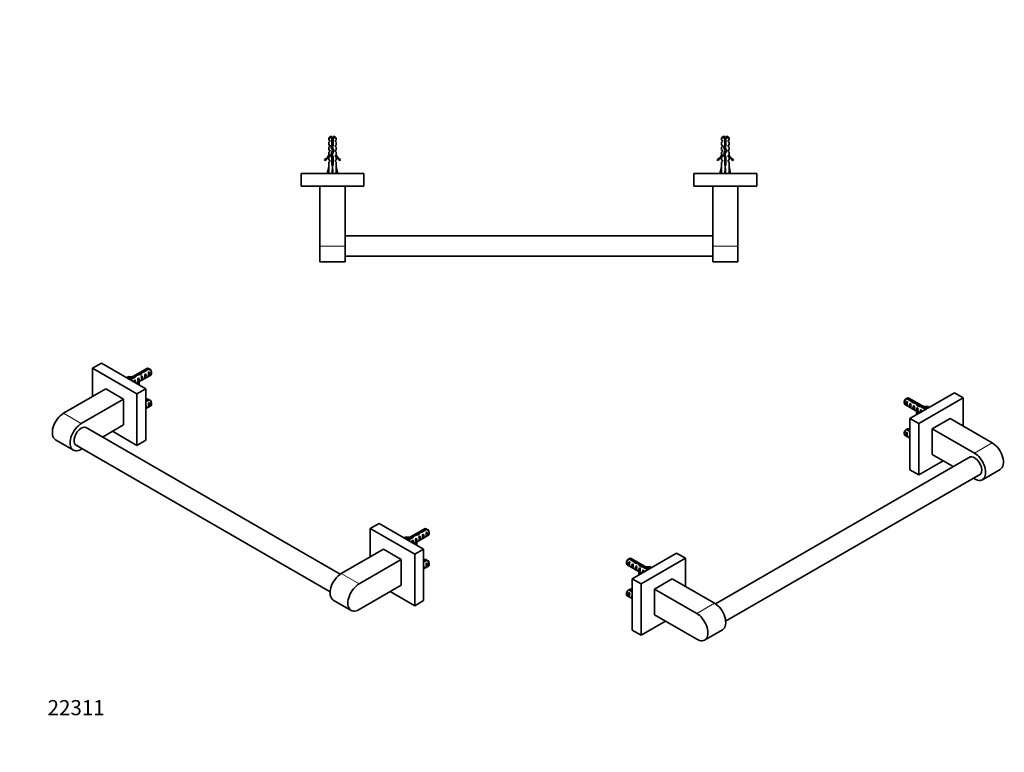
# Model space of a CAD drawing. Units: millimetres. Extents: x 0 to 782, y 0 to 1164.
# Drawn here: x 0 to 782, y 0 to 582 of the extents above; entities that cross this region are included whole.
import ezdxf
from ezdxf import colors
from ezdxf.entities.mleader import LeaderData, LeaderLine
from ezdxf.math import Vec2, Vec3

# ---------------------------------------------------------------- set-up
doc = ezdxf.new("R2010")
doc.units = ezdxf.units.MM
for name, color, linetype in [('DV3_Défaut', 7, 'Continuous'), ('DV6_Défaut', 7, 'Continuous'), ('DV7_Défaut', 7, 'Continuous'), ('Défaut', 7, 'Continuous')]:
    doc.layers.add(name, color=color, linetype=linetype)

# ---------------------------------------------------------------- blocks, each defined once
blk = doc.blocks.new('_DOT')
at = {"color": 0}
blk.add_line((0, 0), (-1, 0), dxfattribs=at)
at = {"color": 0, "const_width": 0.333}
blk.add_lwpolyline([(-0.1665, 0, 1), (0.1665, 0, 1)], format="xyb", close=True, dxfattribs=at)
blk = doc.blocks.new('SE2')
at = {"layer": 'DV3_Défaut', "color": 7, "linetype": 'Continuous', "lineweight": 35}
for p, q in [((246.7, 489.34), (245.5, 488.14)), ((248, 488.14), (245.5, 488.14)), ((245.5, 488.14), (245.5, 486.34)), ((245.5, 486.34), (246.25, 486.34)), ((246.25, 485.34), (245.5, 484.77)), ((246.25, 486.34), (246.25, 485.34)), ((246.7, 489.34), (248, 489.34)), ((248, 488.14), (248, 489.34)), ((248, 482.37), (248, 488.14)), ((250.3, 489.34), (249, 489.34)), ((249, 489.34), (249, 488.14)), ((249, 488.14), (249, 482.23)), ((249, 488.14), (251.5, 488.14)), ((251.5, 488.14), (250.3, 489.34)), ((250.75, 485.34), (250.75, 486.34)), ((251.5, 486.34), (250.75, 486.34)), ((250.75, 485.34), (251.5, 484.77)), ((251.5, 486.34), (251.5, 488.14)), ((558.7, 489.34), (557.5, 488.14)), ((557.5, 488.14), (560, 488.14)), ((557.5, 488.14), (557.5, 486.34)), ((558.25, 486.34), (557.5, 486.34)), ((558.25, 485.34), (557.5, 484.77)), ((558.25, 486.34), (558.25, 485.34)), ((560, 489.34), (558.7, 489.34)), ((560, 488.14), (560, 489.34)), ((560, 482.37), (560, 488.14)), ((561, 489.34), (562.3, 489.34)), ((561, 489.34), (561, 488.14)), ((561, 488.14), (561, 482.23)), ((561, 488.14), (563.5, 488.14)), ((563.5, 488.14), (562.3, 489.34)), ((562.75, 485.34), (562.75, 486.34)), ((562.75, 486.34), (563.5, 486.34)), ((562.75, 485.34), (563.5, 484.77)), ((563.5, 486.34), (563.5, 488.14)), ((245.5, 484.77), (245.5, 482.34)), ((245.5, 482.34), (246.25, 482.34)), ((246.25, 481.34), (245.5, 480.77)), ((245.5, 480.77), (245.5, 478.34)), ((246.25, 478.34), (245.5, 478.34)), ((246.25, 477.34), (245.5, 476.77)), ((246.25, 482.34), (246.25, 481.34)), ((246.25, 478.34), (246.25, 477.34)), ((247.11, 474.56), (248.42, 478.19)), ((247.44, 480.4), (248, 482.37)), ((248.42, 478.19), (247.44, 480.4)), ((248.85, 481.7), (247.81, 481.7)), ((249.5, 478.23), (248.19, 474.6)), ((249, 482.23), (248.5, 480.48)), ((248.5, 480.48), (249.5, 478.23)), ((250.75, 481.34), (250.75, 482.34)), ((251.5, 482.34), (250.75, 482.34)), ((250.75, 481.34), (251.5, 480.77)), ((250.75, 477.34), (250.75, 478.34)), ((251.5, 478.34), (250.75, 478.34)), ((250.75, 477.34), (251.5, 476.77)), ((251.5, 482.34), (251.5, 484.77)), ((251.5, 478.34), (251.5, 480.77)), ((557.5, 484.77), (557.5, 482.34)), ((558.25, 482.34), (557.5, 482.34)), ((558.25, 481.34), (557.5, 480.77)), ((557.5, 480.77), (557.5, 478.34)), ((558.25, 478.34), (557.5, 478.34)), ((558.25, 477.34), (557.5, 476.77)), ((558.25, 482.34), (558.25, 481.34)), ((558.25, 478.34), (558.25, 477.34)), ((559.11, 474.56), (560.42, 478.19)), ((559.44, 480.4), (560, 482.37)), ((560.42, 478.19), (559.44, 480.4)), ((560.85, 481.7), (559.81, 481.7)), ((561.5, 478.23), (560.19, 474.6)), ((561, 482.23), (560.5, 480.48)), ((560.5, 480.48), (561.5, 478.23)), ((562.75, 481.34), (562.75, 482.34)), ((562.75, 482.34), (563.5, 482.34)), ((562.75, 481.34), (563.5, 480.77)), ((562.75, 477.34), (562.75, 478.34)), ((562.75, 478.34), (563.5, 478.34)), ((562.75, 477.34), (563.5, 476.77)), ((563.5, 482.34), (563.5, 484.77)), ((563.5, 478.34), (563.5, 480.77)), ((242.43, 470.28), (242.08, 470.88)), ((245.5, 476.77), (245.5, 474.34)), ((245.5, 474.34), (245.6, 474.56)), ((246.25, 473.48), (245.5, 472.75)), ((245.5, 472.75), (245.5, 470.34)), ((245.5, 470.34), (246.25, 470.34)), ((246.25, 469.48), (245.5, 468.75)), ((245.6, 474.34), (245.6, 474.56)), ((245.6, 474.34), (246.25, 474.34)), ((246.25, 474.34), (246.25, 473.48)), ((246.25, 470.34), (246.25, 469.48)), ((248, 472.57), (247.11, 474.56)), ((248, 466.33), (248, 472.57)), ((248.19, 474.6), (249, 472.78)), ((249, 472.78), (249, 466.33)), ((250.75, 473.48), (250.75, 474.34)), ((250.75, 474.34), (251.4, 474.34)), ((250.75, 473.48), (251.5, 472.75)), ((250.75, 469.48), (250.75, 470.34)), ((251.5, 470.34), (250.75, 470.34)), ((250.75, 469.48), (251.5, 468.75)), ((251.4, 474.56), (251.5, 474.34)), ((251.4, 474.56), (251.4, 474.34)), ((251.5, 474.34), (251.5, 476.77)), ((251.5, 470.34), (251.5, 472.75)), ((254.92, 470.88), (254.57, 470.28)), ((554.43, 470.28), (554.08, 470.88)), ((557.5, 476.77), (557.5, 474.34)), ((557.5, 474.34), (557.6, 474.56)), ((558.25, 473.48), (557.5, 472.75)), ((557.5, 472.75), (557.5, 470.34)), ((558.25, 470.34), (557.5, 470.34)), ((558.25, 469.48), (557.5, 468.75)), ((557.6, 474.34), (557.6, 474.56)), ((557.6, 474.34), (558.25, 474.34)), ((558.25, 474.34), (558.25, 473.48)), ((558.25, 470.34), (558.25, 469.48)), ((560, 472.57), (559.11, 474.56)), ((560, 466.33), (560, 472.57)), ((560.19, 474.6), (561, 472.78)), ((561, 472.78), (561, 466.33)), ((562.75, 473.48), (562.75, 474.34)), ((562.75, 474.34), (563.4, 474.34)), ((562.75, 473.48), (563.5, 472.75)), ((562.75, 469.48), (562.75, 470.34)), ((562.75, 470.34), (563.5, 470.34)), ((562.75, 469.48), (563.5, 468.75)), ((563.4, 474.56), (563.5, 474.34)), ((563.4, 474.56), (563.4, 474.34)), ((563.5, 474.34), (563.5, 476.77)), ((563.5, 470.34), (563.5, 472.75)), ((566.92, 470.88), (566.57, 470.28)), ((244.25, 459.84), (245.5, 465.32)), ((245.5, 468.75), (245.5, 465.32)), ((249, 466.33), (248, 466.33)), ((248.5, 459.84), (248.5, 465.32)), ((251.5, 465.32), (251.5, 468.75)), ((252.75, 459.84), (251.5, 465.32)), ((556.25, 459.84), (557.5, 465.32)), ((557.5, 468.75), (557.5, 465.32)), ((561, 466.33), (560, 466.33)), ((560.5, 459.84), (560.5, 465.32)), ((563.5, 465.32), (563.5, 468.75)), ((564.75, 459.84), (563.5, 465.32)), ((273.5, 459.84), (223.5, 459.84)), ((223.5, 449.84), (223.5, 459.84)), ((273.5, 449.84), (273.5, 459.84)), ((585.5, 459.84), (535.5, 459.84)), ((535.5, 449.84), (535.5, 459.84)), ((585.5, 449.84), (585.5, 459.84)), ((273.5, 449.84), (223.5, 449.84)), ((238.5, 402.24), (238.5, 449.74)), ((238.5, 449.74), (258.5, 449.74)), ((244.5, 449.84), (244.5, 449.74)), ((252.5, 449.74), (252.5, 449.84)), ((258.5, 402.24), (258.5, 449.74)), ((585.5, 449.84), (535.5, 449.84)), ((550.5, 449.74), (550.5, 402.24)), ((570.5, 449.74), (550.5, 449.74)), ((556.5, 449.84), (556.5, 449.74)), ((564.5, 449.74), (564.5, 449.84)), ((570.5, 449.74), (570.5, 402.24)), ((550.5, 410.24), (258.5, 410.24)), ((238.5, 402.24), (238.5, 389.74)), ((258.5, 402.24), (258.5, 389.74)), ((550.5, 402.24), (550.5, 389.74)), ((570.5, 402.24), (570.5, 389.74)), ((258.5, 394.24), (550.5, 394.24)), ((238.5, 389.74), (258.5, 389.74)), ((550.5, 389.74), (570.5, 389.74))]:
    blk.add_line(p, q, dxfattribs=at)
at = {"layer": 'DV3_Défaut', "color": 7, "linetype": 'Continuous', "lineweight": 18}
for p, q in [((245.27, 449.84), (245.27, 449.74)), ((251.73, 449.84), (251.73, 449.74)), ((557.27, 449.74), (557.27, 449.84)), ((563.73, 449.74), (563.73, 449.84)), ((238.5, 402.24), (258.5, 402.24)), ((570.5, 402.24), (550.5, 402.24))]:
    blk.add_line(p, q, dxfattribs=at)
at = {"layer": 'DV3_Défaut', "color": 7, "linetype": 'Continuous', "lineweight": 35}
for centre, radius, start, end in [((253.7, 482.41), 6.74, 140.5351, 147.79876), ((243.3, 482.41), 6.74, 32.20124, 39.4649), ((565.7, 482.41), 6.74, 140.5351, 147.79876), ((555.3, 482.41), 6.74, 32.20124, 39.4649), ((239.45, 476.91), 6.57, 293.54092, 336.9737), ((239.45, 476.91), 7.27, 294.15474, 339.28766), ((257.55, 476.91), 7.27, 200.71234, 245.84526), ((257.55, 476.91), 6.57, 203.0263, 246.45908), ((551.45, 476.91), 6.57, 293.54092, 336.9737), ((551.45, 476.91), 7.27, 294.15474, 339.28766), ((569.55, 476.91), 7.27, 200.71234, 245.84526), ((569.55, 476.91), 6.57, 203.0263, 246.45908)]:
    blk.add_arc(centre, radius, start, end, dxfattribs=at)
for centre, major_axis, ratio, start_param, end_param in [((248.5, 478.45), (-0.76, -51.94), 0.055876, -1.314474, -1.20343), ((248.5, 478.45), (-2.9, -51.94), 0.014553, 1.205061, 1.316105), ((248.5, 478.45), (2.9, -51.94), 0.014553, -1.316105, -1.205061), ((248.5, 478.45), (0.76, -51.94), 0.055876, 1.20343, 1.314474), ((560.5, 478.45), (-0.76, -51.94), 0.055876, -1.314474, -1.20343), ((560.5, 478.45), (-2.9, -51.94), 0.014553, 1.205061, 1.316105), ((560.5, 478.45), (2.9, -51.94), 0.014553, -1.316105, -1.205061), ((560.5, 478.45), (0.76, -51.94), 0.055876, 1.20343, 1.314474)]:
    blk.add_ellipse(centre, major_axis=major_axis, ratio=ratio, start_param=start_param, end_param=end_param, dxfattribs=at)
for points, knots in [([(247.51, 480.23), (247.51, 480.24), (247.51, 480.24), (247.78, 480.31), (248.15, 480.39), (248.51, 480.47)], [0, 0, 0, 0, 0.007471, 0.007471, 1, 1, 1, 1]), ([(247.55, 480.83), (247.83, 480.88), (248.14, 480.92), (248.52, 480.97), (248.58, 480.98), (248.65, 480.99)], [0, 0, 0, 0, 0.823406, 0.823406, 1, 1, 1, 1]), ([(248.81, 481.54), (248.63, 481.5), (248.44, 481.46), (248.06, 481.38), (247.86, 481.34), (247.68, 481.29)], [0, 0, 0, 0, 0.468151, 0.468151, 1, 1, 1, 1]), ([(248.91, 479.56), (248.79, 479.54), (248.67, 479.51), (248.33, 479.44), (248.1, 479.39), (247.9, 479.34)], [0, 0, 0, 0, 0.356742, 0.356742, 1, 1, 1, 1]), ([(249.01, 483.64), (248.91, 483.62), (248.82, 483.59), (248.72, 483.57), (248.56, 483.53), (248.39, 483.48), (248.23, 483.44), (248.15, 483.42), (248.07, 483.41), (247.99, 483.39)], [0, 0, 0, 0, 0.293477, 0.293477, 0.293477, 0.763203, 0.763203, 0.763203, 1, 1, 1, 1]), ([(248, 482.9), (248.25, 482.94), (248.51, 482.97), (248.85, 483.02), (248.92, 483.03), (249, 483.04)], [0, 0, 0, 0, 0.762879, 0.762879, 1, 1, 1, 1]), ([(248, 482.38), (248.17, 482.42), (248.35, 482.46), (248.7, 482.53), (248.85, 482.56), (249, 482.59)], [0, 0, 0, 0, 0.533008, 0.533008, 1, 1, 1, 1]), ([(248.1, 478.91), (248.11, 478.92), (248.12, 478.92), (248.47, 478.97), (248.81, 479.01), (249.14, 479.06)], [0, 0, 0, 0, 0.0323, 0.0323, 1, 1, 1, 1]), ([(249.3, 477.66), (249.16, 477.62), (249, 477.58), (248.61, 477.5), (248.37, 477.45), (248.14, 477.4)], [0, 0, 0, 0, 0.4198617, 0.4198617, 1, 1, 1, 1]), ([(248.32, 478.43), (248.4, 478.44), (248.48, 478.46), (248.84, 478.54), (249.1, 478.59), (249.32, 478.65)], [0, 0, 0, 0, 0.2397, 0.2397, 1, 1, 1, 1]), ([(559.51, 480.23), (559.51, 480.24), (559.51, 480.24), (559.78, 480.31), (560.15, 480.39), (560.51, 480.47)], [0, 0, 0, 0, 0.0074712, 0.0074712, 1, 1, 1, 1]), ([(559.55, 480.83), (559.83, 480.88), (560.14, 480.92), (560.52, 480.97), (560.58, 480.98), (560.65, 480.99)], [0, 0, 0, 0, 0.823406, 0.823406, 1, 1, 1, 1]), ([(560.81, 481.54), (560.63, 481.5), (560.44, 481.46), (560.06, 481.38), (559.86, 481.34), (559.68, 481.29)], [0, 0, 0, 0, 0.468151, 0.468151, 1, 1, 1, 1]), ([(560.91, 479.56), (560.79, 479.54), (560.67, 479.51), (560.33, 479.44), (560.1, 479.39), (559.9, 479.34)], [0, 0, 0, 0, 0.356742, 0.356742, 1, 1, 1, 1]), ([(561.01, 483.64), (560.91, 483.62), (560.82, 483.59), (560.72, 483.57), (560.56, 483.53), (560.39, 483.48), (560.23, 483.44), (560.15, 483.42), (560.07, 483.41), (559.99, 483.39)], [0, 0, 0, 0, 0.2934769, 0.2934769, 0.2934769, 0.7632033, 0.7632033, 0.7632033, 1, 1, 1, 1]), ([(560, 482.9), (560.25, 482.94), (560.51, 482.97), (560.85, 483.02), (560.92, 483.03), (561, 483.04)], [0, 0, 0, 0, 0.762879, 0.762879, 1, 1, 1, 1]), ([(560, 482.38), (560.17, 482.42), (560.35, 482.46), (560.7, 482.53), (560.85, 482.56), (561, 482.59)], [0, 0, 0, 0, 0.533008, 0.533008, 1, 1, 1, 1]), ([(560.1, 478.91), (560.11, 478.92), (560.12, 478.92), (560.47, 478.97), (560.81, 479.01), (561.14, 479.06)], [0, 0, 0, 0, 0.0323, 0.0323, 1, 1, 1, 1]), ([(561.3, 477.66), (561.16, 477.62), (561, 477.58), (560.61, 477.5), (560.37, 477.45), (560.14, 477.4)], [0, 0, 0, 0, 0.419862, 0.419862, 1, 1, 1, 1]), ([(560.32, 478.43), (560.4, 478.44), (560.48, 478.46), (560.84, 478.54), (561.1, 478.59), (561.32, 478.65)], [0, 0, 0, 0, 0.2397, 0.2397, 1, 1, 1, 1]), ([(247.18, 474.77), (247.29, 474.79), (247.41, 474.81), (247.78, 474.87), (248.04, 474.91), (248.32, 474.94)], [0, 0, 0, 0, 0.333127, 0.333127, 1, 1, 1, 1]), ([(247.28, 474.16), (247.48, 474.24), (247.78, 474.31), (248.16, 474.39), (248.22, 474.41), (248.27, 474.42)], [0, 0, 0, 0, 0.862537, 0.862537, 1, 1, 1, 1]), ([(248.51, 475.48), (248.28, 475.43), (248.05, 475.38), (247.65, 475.28), (247.47, 475.24), (247.34, 475.19)], [0, 0, 0, 0, 0.511847, 0.511847, 1, 1, 1, 1]), ([(248.68, 473.51), (248.49, 473.47), (248.3, 473.43), (247.96, 473.36), (247.8, 473.32), (247.67, 473.29)], [0, 0, 0, 0, 0.5354383, 0.5354383, 1, 1, 1, 1]), ([(247.73, 476.29), (247.92, 476.34), (248.12, 476.39), (248.53, 476.47), (248.72, 476.51), (248.9, 476.55)], [0, 0, 0, 0, 0.52994, 0.52994, 1, 1, 1, 1]), ([(247.85, 472.88), (248.16, 472.92), (248.48, 472.97), (248.83, 473.02), (248.86, 473.02), (248.89, 473.03)], [0, 0, 0, 0, 0.904491, 0.904491, 1, 1, 1, 1]), ([(249, 471.58), (248.81, 471.54), (248.6, 471.5), (248.26, 471.42), (248.13, 471.4), (248, 471.37)], [0, 0, 0, 0, 0.600106, 0.600106, 1, 1, 1, 1]), ([(248, 470.9), (248.15, 470.92), (248.32, 470.94), (248.66, 470.99), (248.83, 471.02), (249.01, 471.04)], [0, 0, 0, 0, 0.477175, 0.477175, 1, 1, 1, 1]), ([(249.01, 469.58), (248.9, 469.56), (248.8, 469.54), (248.45, 469.46), (248.22, 469.42), (248, 469.37)], [0, 0, 0, 0, 0.3187742, 0.3187742, 1, 1, 1, 1]), ([(250.76, 473.46), (250.76, 473.46), (250.76, 473.47), (250.76, 473.47), (250.76, 473.47), (250.76, 473.48)], [0, 0, 0, 0, 0.192702, 0.192702, 1, 1, 1, 1]), ([(559.18, 474.77), (559.29, 474.79), (559.41, 474.81), (559.78, 474.87), (560.04, 474.91), (560.32, 474.94)], [0, 0, 0, 0, 0.3331266, 0.3331266, 1, 1, 1, 1]), ([(559.28, 474.16), (559.48, 474.24), (559.78, 474.31), (560.16, 474.39), (560.22, 474.41), (560.27, 474.42)], [0, 0, 0, 0, 0.862537, 0.862537, 1, 1, 1, 1]), ([(560.51, 475.48), (560.28, 475.43), (560.05, 475.38), (559.65, 475.28), (559.47, 475.24), (559.34, 475.19)], [0, 0, 0, 0, 0.511847, 0.511847, 1, 1, 1, 1]), ([(560.68, 473.51), (560.49, 473.47), (560.3, 473.43), (559.96, 473.36), (559.8, 473.32), (559.67, 473.29)], [0, 0, 0, 0, 0.5354383, 0.5354383, 1, 1, 1, 1]), ([(559.73, 476.29), (559.92, 476.34), (560.12, 476.39), (560.53, 476.47), (560.72, 476.51), (560.9, 476.55)], [0, 0, 0, 0, 0.52994, 0.52994, 1, 1, 1, 1]), ([(559.85, 472.88), (560.16, 472.92), (560.48, 472.97), (560.83, 473.02), (560.86, 473.02), (560.89, 473.03)], [0, 0, 0, 0, 0.904491, 0.904491, 1, 1, 1, 1]), ([(561, 471.58), (560.81, 471.54), (560.6, 471.5), (560.26, 471.42), (560.13, 471.4), (560, 471.37)], [0, 0, 0, 0, 0.600106, 0.600106, 1, 1, 1, 1]), ([(560, 470.9), (560.15, 470.92), (560.32, 470.94), (560.66, 470.99), (560.83, 471.02), (561.01, 471.04)], [0, 0, 0, 0, 0.477175, 0.477175, 1, 1, 1, 1]), ([(561.01, 469.58), (560.9, 469.56), (560.8, 469.54), (560.45, 469.46), (560.22, 469.42), (560, 469.37)], [0, 0, 0, 0, 0.318774, 0.318774, 1, 1, 1, 1]), ([(562.76, 473.46), (562.76, 473.46), (562.76, 473.47), (562.76, 473.47), (562.76, 473.47), (562.76, 473.48)], [0, 0, 0, 0, 0.192702, 0.192702, 1, 1, 1, 1]), ([(247.99, 468.9), (248.05, 468.91), (248.11, 468.91), (248.44, 468.96), (248.73, 469), (249, 469.04)], [0, 0, 0, 0, 0.168125, 0.168125, 1, 1, 1, 1]), ([(249.01, 467.59), (248.99, 467.58), (248.98, 467.58), (248.65, 467.51), (248.31, 467.44), (247.99, 467.37)], [0, 0, 0, 0, 0.041041, 0.041041, 1, 1, 1, 1]), ([(248, 468.36), (248.25, 468.41), (248.53, 468.47), (248.86, 468.54), (248.93, 468.56), (249, 468.57)], [0, 0, 0, 0, 0.782871, 0.782871, 1, 1, 1, 1]), ([(248, 466.36), (248.18, 466.4), (248.37, 466.44), (248.71, 466.51), (248.86, 466.54), (249.01, 466.58)], [0, 0, 0, 0, 0.552329, 0.552329, 1, 1, 1, 1]), ([(559.99, 468.9), (560.05, 468.91), (560.11, 468.91), (560.44, 468.96), (560.73, 469), (561, 469.04)], [0, 0, 0, 0, 0.1681254, 0.1681254, 1, 1, 1, 1]), ([(561.01, 467.59), (560.99, 467.58), (560.98, 467.58), (560.65, 467.51), (560.31, 467.44), (559.99, 467.37)], [0, 0, 0, 0, 0.041041, 0.041041, 1, 1, 1, 1]), ([(560, 468.36), (560.25, 468.41), (560.53, 468.47), (560.86, 468.54), (560.93, 468.56), (561, 468.57)], [0, 0, 0, 0, 0.782871, 0.782871, 1, 1, 1, 1]), ([(560, 466.36), (560.18, 466.4), (560.37, 466.44), (560.71, 466.51), (560.86, 466.54), (561.01, 466.58)], [0, 0, 0, 0, 0.552329, 0.552329, 1, 1, 1, 1])]:
    blk.add_open_spline(points, degree=3, knots=knots, dxfattribs=at)
for points in [[(247.95, 476.89), (248.32, 476.95), (248.71, 477), (249.08, 477.05)], [(247.99, 472.36), (248.32, 472.43), (248.68, 472.5), (249.01, 472.58)], [(248, 470.36), (248.32, 470.43), (248.68, 470.5), (249, 470.58)], [(559.95, 476.89), (560.32, 476.95), (560.71, 477), (561.08, 477.05)], [(559.99, 472.36), (560.32, 472.43), (560.68, 472.5), (561.01, 472.58)], [(560, 470.36), (560.32, 470.43), (560.68, 470.5), (561, 470.58)], [(247.99, 466.9), (248.33, 466.95), (248.67, 466.99), (249.01, 467.04)], [(559.99, 466.9), (560.33, 466.95), (560.67, 466.99), (561.01, 467.04)]]:
    blk.add_open_spline(points, degree=3, dxfattribs=at)
blk = doc.blocks.new('SE5')
at = {"layer": 'DV6_Défaut', "color": 7, "linetype": 'Continuous', "lineweight": 35}
for p, q in [((57.82, 305.09), (64.89, 309.18)), ((57.82, 305.09), (57.82, 282.64)), ((93.17, 284.68), (57.82, 305.09)), ((100.24, 288.76), (64.89, 309.18)), ((85.65, 298.16), (85.84, 298.55)), ((85.65, 298.16), (85.65, 297.19)), ((101.08, 304.96), (86.64, 296.62)), ((87.19, 296.3), (91.21, 298.62)), ((92.07, 298.3), (87.9, 295.89)), ((91.21, 298.62), (91.21, 297.81)), ((91.99, 299.55), (91.99, 298.26)), ((93.8, 297.08), (94.41, 297.43)), ((94.41, 297.43), (94.41, 296.42)), ((94.62, 294.3), (104.08, 299.76)), ((95.49, 300.78), (95.49, 300.07)), ((96.36, 301.93), (96.36, 300.36)), ((96.53, 298.65), (97.24, 299.06)), ((97.24, 299.06), (97.24, 295.82)), ((98.14, 302.62), (102.22, 304.98)), ((98.14, 302.62), (98.14, 301.98)), ((102.93, 304.57), (98.75, 302.16)), ((99.36, 300.29), (100.07, 300.69)), ((99.36, 297.04), (100.07, 297.45)), ((100.07, 300.69), (100.07, 297.45)), ((102.19, 301.92), (102.9, 302.33)), ((102.19, 298.68), (102.9, 299.09)), ((102.9, 302.33), (102.9, 299.09)), ((104.7, 301.13), (104.7, 302.11)), ((90.98, 295.44), (91.58, 295.79)), ((91.58, 295.79), (91.58, 293.77)), ((92.64, 293.16), (93.77, 293.81)), ((93.77, 294.69), (93.77, 293.47)), ((94.92, 293.31), (94.24, 293.2)), ((94.24, 293.2), (94.24, 292.23)), ((94.87, 296.15), (94.41, 296.42)), ((94.92, 292.08), (94.59, 292.03)), ((95.03, 296.24), (94.87, 296.15)), ((94.92, 293.31), (94.92, 292.08)), ((95.03, 296.24), (94.94, 296.11)), ((95.03, 295.02), (94.94, 294.89)), ((96.53, 295.41), (97.24, 295.82)), ((34.77, 269.33), (68.35, 288.72)), ((68.35, 288.72), (82.5, 280.56)), ((93.17, 284.68), (100.24, 288.76)), ((93.17, 243.86), (93.17, 284.68)), ((100.24, 247.94), (100.24, 288.76)), ((48.91, 261.17), (82.5, 280.56)), ((82.5, 280.56), (82.5, 260.15)), ((100.24, 279.34), (102.22, 280.48)), ((101.08, 280.46), (100.24, 279.98)), ((102.93, 280.08), (100.24, 278.52)), ((100.24, 273.05), (104.08, 275.27)), ((102.19, 277.42), (102.9, 277.83)), ((102.19, 274.18), (102.9, 274.59)), ((102.9, 277.83), (102.9, 274.59)), ((104.7, 276.64), (104.7, 277.62)), ((254.58, 141.45), (52.27, 258.26)), ((82.5, 260.15), (65.75, 250.48)), ((73.73, 255.08), (93.17, 243.86)), ((28.52, 248.3), (42.66, 240.14)), ((44.27, 244.4), (246.58, 127.6)), ((93.17, 243.86), (100.24, 247.94)), ((49.75, 241.24), (48.91, 240.75)), ((278.43, 177.72), (285.51, 181.8)), ((320.86, 161.39), (285.51, 181.8)), ((278.43, 177.72), (278.43, 155.27)), ((313.79, 157.31), (278.43, 177.72)), ((321.69, 177.58), (307.25, 169.25)), ((312.61, 172.18), (312.61, 170.88)), ((315.24, 166.93), (324.69, 172.39)), ((316.11, 173.41), (316.11, 172.7)), ((316.97, 174.55), (316.97, 172.98)), ((318.76, 175.25), (322.84, 177.61)), ((318.76, 175.25), (318.76, 174.61)), ((323.55, 177.2), (319.37, 174.78)), ((319.98, 172.91), (320.68, 173.32)), ((320.68, 173.32), (320.68, 170.08)), ((322.81, 174.54), (323.51, 174.95)), ((323.51, 174.95), (323.51, 171.71)), ((325.32, 173.76), (325.32, 174.74)), ((306.27, 170.79), (306.45, 171.18)), ((306.27, 170.79), (306.27, 169.81)), ((307.81, 168.93), (311.83, 171.25)), ((312.69, 170.93), (308.52, 168.52)), ((311.59, 168.07), (312.2, 168.42)), ((311.83, 171.25), (311.83, 170.43)), ((312.2, 168.42), (312.2, 166.39)), ((313.25, 165.78), (314.38, 166.44)), ((314.38, 167.32), (314.38, 166.1)), ((314.42, 169.7), (315.03, 170.05)), ((315.54, 165.93), (314.86, 165.83)), ((314.86, 165.83), (314.86, 164.86)), ((315.03, 170.05), (315.03, 169.05)), ((315.49, 168.78), (315.03, 169.05)), ((315.54, 164.71), (315.21, 164.66)), ((315.65, 168.87), (315.49, 168.78)), ((315.54, 165.93), (315.54, 164.71)), ((315.65, 168.87), (315.56, 168.74)), ((315.65, 167.65), (315.56, 167.52)), ((317.15, 171.28), (317.86, 171.69)), ((317.15, 168.04), (317.86, 168.45)), ((317.86, 171.69), (317.86, 168.45)), ((319.98, 169.67), (320.68, 170.08)), ((322.81, 171.3), (323.51, 171.71)), ((288.97, 161.35), (255.38, 141.96)), ((303.11, 153.19), (288.97, 161.35)), ((313.79, 157.31), (320.86, 161.39)), ((313.79, 116.48), (313.79, 157.31)), ((320.86, 120.57), (320.86, 161.39)), ((303.11, 153.19), (269.53, 133.79)), ((303.11, 132.77), (303.11, 153.19)), ((320.86, 151.97), (322.84, 153.11)), ((321.69, 153.09), (320.86, 152.61)), ((323.55, 152.7), (320.86, 151.15)), ((322.81, 150.05), (323.51, 150.46)), ((323.51, 150.46), (323.51, 147.22)), ((325.32, 149.27), (325.32, 150.25)), ((320.86, 145.68), (324.69, 147.89)), ((322.81, 146.81), (323.51, 147.22)), ((269.53, 113.38), (303.11, 132.77)), ((294.34, 127.71), (313.79, 116.48)), ((249.13, 120.93), (263.28, 112.76)), ((313.79, 116.48), (320.86, 120.57))]:
    blk.add_line(p, q, dxfattribs=at)
at = {"layer": 'DV6_Défaut', "color": 7, "linetype": 'Continuous', "lineweight": 18}
for p, q in [((94.94, 296.11), (94.94, 295.5)), ((94.94, 295.5), (94.94, 294.89)), ((34.77, 269.33), (48.91, 261.17)), ((315.56, 168.74), (315.56, 168.13)), ((315.56, 168.13), (315.56, 167.52)), ((269.53, 133.79), (255.38, 141.96))]:
    blk.add_line(p, q, dxfattribs=at)
at = {"layer": 'DV6_Défaut', "color": 7, "linetype": 'Continuous', "lineweight": 35}
for centre, start, end in [((80.35, 267.87), 58.40585, 59.47989), ((81.06, 267.47), 58.16056, 59.47996), ((80.35, 243.38), 58.40585, 59.47989), ((81.06, 242.97), 58.16056, 59.47996), ((300.97, 140.5), 58.40585, 59.47989), ((301.68, 140.09), 58.16056, 59.47996), ((300.97, 116), 58.40585, 59.47989), ((301.68, 115.6), 58.16056, 59.47996)]:
    blk.add_arc(centre, 43.07, start, end, dxfattribs=at)
for centre, major_axis, ratio, start_param, end_param in [((102.58, 302.36), (1.5, -2.6), 0.57735, 2.523643, 3.141593), ((88.24, 302.08), (7.27, 0), 0.57735, 4.348571, 4.797017), ((88.24, 302.08), (-6.57, 0), 0.57735, 1.196265, 1.792599), ((90.77, 295.54), (2.4, 4.64), 0.23758, 0.66133, 0.973859), ((95.7, 298.39), (-7.99, -2.38), 0.282797, 4.654158, 5.108458), ((92.51, 296.55), (2.4, 4.64), 0.23758, 1.038374, 1.308756), ((93.61, 297.18), (7.99, 2.38), 0.282797, 1.147051, 1.589821), ((92.82, 296.73), (1.5, -2.6), 0.57735, 1.038078, 1.508132), ((95.42, 298.23), (2.4, 4.64), 0.23758, 0.779706, 1.11563), ((97.16, 299.23), (2.4, 4.64), 0.23758, 1.141307, 1.481144), ((99.74, 300.72), (-9.52, -3.25), 0.231198, -1.482042, -1.287888), ((96.15, 298.65), (0.34, -3.26), 0.115702, 0.114236, 1.559705), ((97.16, 299.23), (9.52, 3.25), 0.231198, 1.324655, 1.492103), ((95.65, 298.36), (1.5, -2.6), 0.57735, 0.062664, 1.508132), ((98.98, 300.28), (0.34, -3.26), 0.115702, 0.114236, 1.559705), ((98.48, 299.99), (1.5, -2.6), 0.57735, 0.062664, 1.508132), ((101.81, 301.91), (0.34, -3.26), 0.115702, 0.114236, 1.559705), ((101.3, 301.62), (1.5, -2.6), 0.57735, 0.062664, 1.508132), ((102.58, 302.36), (-1.5, 2.6), 0.57735, 3.141593, 5.330339), ((103.43, 302.85), (-0.9, 1.56), 0.57735, 3.926991, 5.216307), ((88.24, 300.86), (7.27, 0), 0.57735, 4.443029, 4.518849), ((90.94, 295.64), (0.04, -3.44), 0.010512, 1.110761, 1.514056), ((89.99, 295.09), (1.5, -2.6), 0.57735, 0.61795, 1.508132), ((101.03, 294.69), (7.27, 0), 0.57735, 2.717693, 3.505411), ((101.03, 293.47), (7.27, 0), 0.57735, 3.141593, 3.410952), ((93.77, 297.27), (0.04, -3.44), 0.010512, 0.917136, 1.514056), ((101.03, 294.69), (6.57, 0), 0.57735, 2.758079, 3.516124), ((101.03, 293.47), (6.57, 0), 0.57735, 2.758079, 2.979438), ((97.81, 299.61), (-2.64, -4.74), 0.238952, -0.658366, -0.405686), ((97.81, 299.61), (-2.64, -4.74), 0.238952, -0.405686, -0.153006), ((98.48, 275.5), (1.5, -2.6), 0.57735, 0.199713, 1.371084), ((102.58, 277.86), (1.5, -2.6), 0.57735, 2.523643, 3.141593), ((101.81, 277.42), (0.34, -3.26), 0.115702, 0.114236, 1.559705), ((101.3, 277.13), (1.5, -2.6), 0.57735, 0.062664, 1.508132), ((102.58, 277.86), (-1.5, 2.6), 0.57735, 3.141593, 5.330339), ((103.43, 278.35), (-0.9, 1.56), 0.57735, 3.926991, 5.216307), ((34.77, 259.13), (6.25, 10.83), 0.57735, 0.785398, 3.141593), ((48.91, 250.96), (6.25, 10.83), 0.57735, 0.785398, 3.926991), ((48.91, 250.96), (4.05, 7.01), 0.57735, 0, 3.29889), ((48.91, 250.96), (4.05, 7.01), 0.57735, 6.125888, 6.283185), ((311.39, 168.17), (2.4, 4.64), 0.23758, 0.66133, 0.973859), ((316.31, 171.01), (-7.99, -2.38), 0.282797, 4.654158, 5.108458), ((314.22, 169.81), (7.99, 2.38), 0.282797, 1.147051, 1.589821), ((316.04, 170.85), (2.4, 4.64), 0.23758, 0.779706, 1.11563), ((317.78, 171.86), (2.4, 4.64), 0.23758, 1.141307, 1.481144), ((320.35, 173.35), (-9.52, -3.25), 0.231198, -1.482042, -1.287888), ((317.78, 171.86), (9.52, 3.25), 0.231198, 1.324655, 1.492103), ((319.6, 172.91), (0.34, -3.26), 0.115702, 0.114236, 1.559705), ((319.09, 172.62), (1.5, -2.6), 0.57735, 0.062664, 1.508132), ((323.19, 174.99), (1.5, -2.6), 0.57735, 2.523643, 3.141593), ((322.42, 174.54), (0.34, -3.26), 0.115702, 0.114236, 1.559705), ((321.92, 174.25), (1.5, -2.6), 0.57735, 0.062664, 1.508132), ((323.19, 174.99), (-1.5, 2.6), 0.57735, 3.141593, 5.330339), ((324.04, 175.48), (-0.9, 1.56), 0.57735, 3.926991, 5.216307), ((308.86, 174.71), (7.27, 0), 0.57735, 4.348571, 4.797017), ((308.86, 174.71), (-6.57, 0), 0.57735, 1.196265, 1.792599), ((308.86, 173.48), (7.27, 0), 0.57735, 4.443029, 4.518849), ((311.55, 168.27), (0.04, -3.44), 0.010512, 1.110761, 1.514056), ((310.61, 167.72), (1.5, -2.6), 0.57735, 0.61795, 1.508132), ((313.13, 169.18), (2.4, 4.64), 0.23758, 1.038374, 1.308756), ((321.65, 167.32), (7.27, 0), 0.57735, 2.717693, 3.505411), ((321.65, 166.1), (7.27, 0), 0.57735, 3.141593, 3.410952), ((314.38, 169.9), (0.04, -3.44), 0.010512, 0.917136, 1.514056), ((321.65, 167.32), (6.57, 0), 0.57735, 2.758079, 3.516124), ((313.44, 169.35), (1.5, -2.6), 0.57735, 1.038078, 1.508132), ((321.65, 166.1), (6.57, 0), 0.57735, 2.758079, 2.979438), ((318.43, 172.23), (-2.64, -4.74), 0.238952, -0.658366, -0.405686), ((318.43, 172.23), (-2.64, -4.74), 0.238952, -0.405686, -0.153006), ((316.77, 171.28), (0.34, -3.26), 0.115702, 0.114236, 1.559705), ((316.27, 170.99), (1.5, -2.6), 0.57735, 0.062664, 1.508132), ((323.19, 150.49), (1.5, -2.6), 0.57735, 2.523643, 3.141593), ((322.42, 150.05), (0.34, -3.26), 0.115702, 0.114236, 1.559705), ((321.92, 149.76), (1.5, -2.6), 0.57735, 0.062664, 1.508132), ((323.19, 150.49), (-1.5, 2.6), 0.57735, 3.141593, 5.330339), ((324.04, 150.98), (-0.9, 1.56), 0.57735, 3.926991, 5.216307), ((255.38, 131.75), (6.25, 10.83), 0.57735, 0.785398, 3.141593), ((319.09, 148.12), (1.5, -2.6), 0.57735, 0.199713, 1.371084), ((269.53, 123.59), (6.25, 10.83), 0.57735, 0.785398, 3.926991)]:
    blk.add_ellipse(centre, major_axis=major_axis, ratio=ratio, start_param=start_param, end_param=end_param, dxfattribs=at)
for points in [[(96.23, 300.42), (96.25, 300.44), (96.27, 300.45), (96.33, 300.48), (96.38, 300.49), (96.42, 300.51)], [(316.84, 173.05), (316.86, 173.06), (316.89, 173.07), (316.95, 173.11), (317, 173.12), (317.04, 173.13)]]:
    blk.add_open_spline(points, degree=3, knots=[0, 0, 0, 0, 0.34453, 0.34453, 1, 1, 1, 1], dxfattribs=at)
blk = doc.blocks.new('SE6')
at = {"layer": 'DV7_Défaut', "color": 7, "linetype": 'Continuous', "lineweight": 35}
for p, q in [((742.47, 285.64), (707.11, 265.23)), ((749.54, 281.56), (742.47, 285.64)), ((702.66, 278.58), (702.66, 277.6)), ((703.28, 276.22), (712.73, 270.76)), ((708.51, 278.68), (704.43, 281.03)), ((704.46, 278.79), (705.17, 278.38)), ((704.46, 278.79), (704.46, 275.55)), ((704.46, 275.55), (705.17, 275.14)), ((705.14, 281.44), (709.31, 279.03)), ((720.72, 273.08), (706.28, 281.42)), ((707.29, 277.15), (708, 276.75)), ((707.29, 277.15), (707.29, 273.91)), ((707.29, 273.91), (708, 273.51)), ((709.31, 279.03), (709.31, 277.75)), ((710.12, 275.52), (710.83, 275.11)), ((710.12, 275.52), (710.12, 272.28)), ((710.2, 278.14), (710.2, 277.44)), ((712.49, 277.49), (712.49, 276.22)), ((712.95, 273.89), (713.56, 273.54)), ((712.95, 273.89), (712.95, 272.88)), ((714.14, 275.6), (714.14, 274.84)), ((749.54, 281.56), (714.19, 261.14)), ((719.46, 272.35), (715.44, 274.68)), ((715.99, 275.17), (720.17, 272.76)), ((715.99, 275.17), (715.99, 274.35)), ((721.52, 275.01), (721.7, 274.62)), ((721.7, 274.62), (721.7, 273.65)), ((749.54, 259.1), (749.54, 281.56)), ((710.12, 272.28), (710.83, 271.87)), ((712.42, 272.57), (712.33, 272.7)), ((712.49, 272.61), (712.33, 272.7)), ((712.42, 271.35), (712.33, 271.48)), ((713.12, 269.66), (712.44, 269.77)), ((712.44, 269.77), (712.44, 268.54)), ((712.77, 268.49), (712.44, 268.54)), ((712.95, 272.88), (712.49, 272.61)), ((713.12, 269.66), (713.12, 268.69)), ((713.59, 269.93), (713.59, 271.15)), ((713.59, 270.27), (714.72, 269.62)), ((715.78, 272.26), (716.38, 271.9)), ((715.78, 272.26), (715.78, 270.23)), ((707.11, 265.23), (707.11, 224.4)), ((714.19, 261.14), (707.11, 265.23)), ((714.19, 261.14), (714.19, 220.32)), ((739.01, 265.18), (724.86, 257.02)), ((739.01, 265.18), (772.59, 245.79)), ((702.66, 254.08), (702.66, 253.1)), ((703.28, 251.73), (707.11, 249.51)), ((707.11, 254.99), (704.43, 256.54)), ((704.46, 254.29), (705.17, 253.88)), ((704.46, 254.29), (704.46, 251.05)), ((704.46, 251.05), (705.17, 250.64)), ((705.14, 256.94), (707.11, 255.8)), ((707.11, 256.44), (706.28, 256.92)), ((724.86, 257.02), (758.45, 237.63)), ((724.86, 236.61), (724.86, 257.02)), ((755.09, 234.72), (552.78, 117.91)), ((741.61, 226.94), (724.86, 236.61)), ((714.19, 220.32), (733.63, 231.55)), ((560.78, 104.06), (763.09, 220.86)), ((714.19, 220.32), (707.11, 224.4)), ((764.7, 216.6), (778.84, 224.76)), ((758.45, 217.22), (757.61, 217.7)), ((521.85, 158.26), (486.5, 137.85)), ((528.92, 154.18), (521.85, 158.26)), ((482.04, 151.2), (482.04, 150.22)), ((482.66, 148.85), (492.12, 143.39)), ((487.89, 151.3), (483.81, 153.66)), ((483.85, 151.41), (484.55, 151.01)), ((483.85, 151.41), (483.85, 148.17)), ((484.52, 154.07), (488.7, 151.65)), ((500.1, 145.71), (485.66, 154.04)), ((486.67, 149.78), (487.38, 149.37)), ((486.67, 149.78), (486.67, 146.54)), ((488.7, 151.65), (488.7, 150.37)), ((489.58, 150.77), (489.58, 150.07)), ((491.88, 150.12), (491.88, 148.84)), ((528.92, 154.18), (493.57, 133.77)), ((528.92, 131.73), (528.92, 154.18)), ((483.85, 148.17), (484.55, 147.77)), ((486.67, 146.54), (487.38, 146.13)), ((489.5, 148.15), (490.21, 147.74)), ((489.5, 148.15), (489.5, 144.91)), ((489.5, 144.91), (490.21, 144.5)), ((491.8, 145.2), (491.71, 145.33)), ((491.87, 145.24), (491.71, 145.33)), ((491.8, 143.98), (491.71, 144.11)), ((492.5, 142.29), (491.82, 142.39)), ((491.82, 142.39), (491.82, 141.17)), ((492.15, 141.12), (491.82, 141.17)), ((492.33, 145.51), (491.87, 145.24)), ((492.33, 146.51), (492.94, 146.16)), ((492.33, 146.51), (492.33, 145.51)), ((492.5, 142.29), (492.5, 141.32)), ((492.97, 142.56), (492.97, 143.78)), ((492.97, 142.9), (494.1, 142.24)), ((493.52, 148.23), (493.52, 147.46)), ((498.84, 144.98), (494.82, 147.3)), ((495.16, 144.88), (495.77, 144.53)), ((495.16, 144.88), (495.16, 142.85)), ((495.38, 147.8), (499.55, 145.39)), ((495.38, 147.8), (495.38, 146.98)), ((500.91, 147.64), (501.09, 147.25)), ((501.09, 147.25), (501.09, 146.28)), ((486.5, 137.85), (486.5, 97.03)), ((493.57, 133.77), (486.5, 137.85)), ((493.57, 133.77), (493.57, 92.94)), ((504.25, 129.65), (518.39, 137.81)), ((551.98, 118.42), (518.39, 137.81)), ((482.04, 126.71), (482.04, 125.73)), ((486.5, 127.61), (483.81, 129.16)), ((483.85, 126.92), (484.55, 126.51)), ((483.85, 126.92), (483.85, 123.68)), ((484.52, 129.57), (486.5, 128.43)), ((486.5, 129.07), (485.66, 129.55)), ((504.25, 129.65), (504.25, 109.23)), ((537.83, 110.25), (504.25, 129.65)), ((482.66, 124.35), (486.5, 122.14)), ((483.85, 123.68), (484.55, 123.27)), ((493.57, 92.94), (513.01, 104.17)), ((504.25, 109.23), (537.83, 89.84)), ((493.57, 92.94), (486.5, 97.03)), ((544.08, 89.22), (558.23, 97.39))]:
    blk.add_line(p, q, dxfattribs=at)
at = {"layer": 'DV7_Défaut', "color": 7, "linetype": 'Continuous', "lineweight": 18}
for p, q in [((712.42, 272.57), (712.42, 271.96)), ((712.42, 271.96), (712.42, 271.35)), ((772.59, 245.79), (758.45, 237.63)), ((491.8, 145.2), (491.8, 144.59)), ((491.8, 144.59), (491.8, 143.98)), ((537.83, 110.25), (551.98, 118.42))]:
    blk.add_line(p, q, dxfattribs=at)
at = {"layer": 'DV7_Défaut', "color": 7, "linetype": 'Continuous', "lineweight": 35}
for centre, start, end in [((726.3, 243.92), 120.52011, 121.83937), ((727.01, 244.34), 120.52004, 121.59444), ((726.3, 219.43), 120.52011, 121.83937), ((727.01, 219.84), 120.52004, 121.59444), ((505.69, 116.55), 120.52011, 121.83937), ((506.39, 116.96), 120.52004, 121.59444), ((505.69, 92.06), 120.52011, 121.83937), ((506.39, 92.47), 120.52004, 121.59444)]:
    blk.add_arc(centre, 43.07, start, end, dxfattribs=at)
for centre, major_axis, ratio, start_param, end_param in [((704.78, 278.82), (-1.5, -2.6), 0.57735, 3.141593, 3.759543), ((704.78, 278.82), (1.5, 2.6), 0.57735, 0.952846, 3.141593), ((703.93, 279.31), (0.9, 1.56), 0.57735, 1.066878, 2.356194), ((706.05, 278.09), (-1.5, -2.6), 0.57735, 4.775053, 6.220521), ((705.55, 278.38), (-0.34, -3.26), 0.115702, 4.723481, 6.168949), ((708.88, 276.45), (-1.5, -2.6), 0.57735, 4.775053, 6.220521), ((708.38, 276.74), (-0.34, -3.26), 0.115702, 4.723481, 6.168949), ((707.62, 277.18), (5.16, -5.93), 0.210245, 1.446532, 1.640686), ((710.2, 275.69), (-5.16, 5.93), 0.210245, -1.333458, -1.16601), ((711.71, 274.82), (-1.5, -2.6), 0.57735, 4.775053, 6.220521), ((711.94, 274.69), (-6.86, 1.73), 0.336847, 4.822705, 5.158629), ((710.2, 275.69), (-6.86, 1.73), 0.336847, 4.457191, 4.797028), ((711.21, 275.11), (-0.34, -3.26), 0.115702, 4.723481, 6.168949), ((711.66, 274.85), (3.57, -5.17), 0.234054, 1.41732, 1.871621), ((713.75, 273.64), (-3.57, 5.17), 0.234054, -1.347227, -0.904457), ((714.54, 273.19), (-1.5, -2.6), 0.57735, 4.775053, 5.245107), ((716.59, 272.01), (-6.86, 1.73), 0.336847, -1.31871, -1.00618), ((714.85, 273.01), (-6.86, 1.73), 0.336847, 4.629579, 4.899961), ((719.12, 278.54), (-6.57, 0), 0.57735, 1.348994, 1.945328), ((719.12, 278.54), (7.27, 0), 0.57735, 4.627761, 5.076207), ((709.55, 276.07), (2.64, -4.74), 0.238952, 0.405686, 0.658366), ((709.55, 276.07), (2.64, -4.74), 0.238952, 0.153006, 0.405686), ((706.33, 271.15), (-6.57, 0), 0.57735, 2.767061, 3.525106), ((706.33, 269.93), (-6.57, 0), 0.57735, 3.303747, 3.525106), ((706.33, 271.15), (-7.27, 0), 0.57735, 2.777774, 3.565492), ((706.33, 269.93), (-7.27, 0), 0.57735, 2.872233, 3.141593), ((713.59, 273.73), (-0.04, -3.44), 0.010512, -1.514056, -0.917136), ((717.37, 271.55), (-1.5, -2.6), 0.57735, 4.775053, 5.665235), ((716.42, 272.1), (-0.04, -3.44), 0.010512, -1.514056, -1.110761), ((719.12, 277.32), (7.27, 0), 0.57735, -1.377256, -1.301437), ((704.78, 254.33), (1.5, 2.6), 0.57735, 0.952846, 3.141593), ((703.93, 254.82), (0.9, 1.56), 0.57735, 1.066878, 2.356194), ((706.05, 253.59), (-1.5, -2.6), 0.57735, 4.775053, 6.220521), ((705.55, 253.88), (-0.34, -3.26), 0.115702, 4.723481, 6.168949), ((704.78, 254.33), (-1.5, -2.6), 0.57735, 3.141593, 3.759543), ((708.88, 251.96), (-1.5, -2.6), 0.57735, 4.912102, 6.083473), ((772.59, 235.59), (-6.25, 10.83), 0.57735, 3.141593, 5.497787), ((758.45, 227.42), (4.05, -7.01), 0.57735, 0, 3.29889), ((758.45, 227.42), (-6.25, 10.83), 0.57735, 2.356194, 5.497787), ((758.45, 227.42), (4.05, -7.01), 0.57735, 6.125888, 6.283185), ((484.16, 151.45), (1.5, 2.6), 0.57735, 0.952846, 3.141593), ((483.32, 151.94), (0.9, 1.56), 0.57735, 1.066878, 2.356194), ((485.44, 150.71), (-1.5, -2.6), 0.57735, 4.775053, 6.220521), ((484.93, 151), (-0.34, -3.26), 0.115702, 4.723481, 6.168949), ((484.16, 151.45), (-1.5, -2.6), 0.57735, 3.141593, 3.759543), ((488.27, 149.08), (-1.5, -2.6), 0.57735, 4.775053, 6.220521), ((487.76, 149.37), (-0.34, -3.26), 0.115702, 4.723481, 6.168949), ((487.01, 149.81), (5.16, -5.93), 0.210245, 1.446532, 1.640686), ((489.58, 148.32), (-5.16, 5.93), 0.210245, -1.333458, -1.16601), ((491.32, 147.32), (-6.86, 1.73), 0.336847, 4.822705, 5.158629), ((489.58, 148.32), (-6.86, 1.73), 0.336847, 4.457191, 4.797028), ((491.05, 147.47), (3.57, -5.17), 0.234054, 1.41732, 1.871621), ((493.13, 146.27), (-3.57, 5.17), 0.234054, -1.347227, -0.904457), ((491.09, 147.45), (-1.5, -2.6), 0.57735, 4.775053, 6.220521), ((490.59, 147.74), (-0.34, -3.26), 0.115702, 4.723481, 6.168949), ((488.93, 148.69), (2.64, -4.74), 0.238952, 0.405686, 0.658366), ((488.93, 148.69), (2.64, -4.74), 0.238952, 0.153006, 0.405686), ((485.71, 143.78), (-6.57, 0), 0.57735, 2.767061, 3.525106), ((485.71, 142.56), (-6.57, 0), 0.57735, 3.303747, 3.525106), ((493.92, 145.81), (-1.5, -2.6), 0.57735, 4.775053, 5.245107), ((485.71, 143.78), (-7.27, 0), 0.57735, 2.777774, 3.565492), ((485.71, 142.56), (-7.27, 0), 0.57735, 2.872233, 3.141593), ((495.97, 144.63), (-6.86, 1.73), 0.336847, -1.31871, -1.00618), ((492.98, 146.36), (-0.04, -3.44), 0.010512, -1.514056, -0.917136), ((494.23, 145.64), (-6.86, 1.73), 0.336847, 4.629579, 4.899961), ((496.75, 144.18), (-1.5, -2.6), 0.57735, 4.775053, 5.665235), ((495.8, 144.73), (-0.04, -3.44), 0.010512, -1.514056, -1.110761), ((498.5, 151.17), (-6.57, 0), 0.57735, 1.348994, 1.945328), ((498.5, 151.17), (7.27, 0), 0.57735, 4.627761, 5.076207), ((498.5, 149.94), (7.27, 0), 0.57735, -1.377256, -1.301437), ((484.16, 126.95), (1.5, 2.6), 0.57735, 0.952846, 3.141593), ((483.32, 127.44), (0.9, 1.56), 0.57735, 1.066878, 2.356194), ((485.44, 126.22), (-1.5, -2.6), 0.57735, 4.775053, 6.220521), ((484.93, 126.51), (-0.34, -3.26), 0.115702, 4.723481, 6.168949), ((484.16, 126.95), (-1.5, -2.6), 0.57735, 3.141593, 3.759543), ((488.27, 124.58), (-1.5, -2.6), 0.57735, 4.912102, 6.083473), ((551.98, 108.21), (-6.25, 10.83), 0.57735, 3.141593, 5.497787), ((537.83, 100.05), (-6.25, 10.83), 0.57735, 2.356194, 5.497787)]:
    blk.add_ellipse(centre, major_axis=major_axis, ratio=ratio, start_param=start_param, end_param=end_param, dxfattribs=at)

msp = doc.modelspace()

# ---------------------------------------------------------------- block references
at = {"layer": 'Défaut'}
for name in ['SE2', 'SE5', 'SE6']:
    msp.add_blockref(name, (0, 0), dxfattribs=at)

# ---------------------------------------------------------------- leaders
at = {"layer": 'Défaut', "color": 7, "linetype": 'Continuous', "lineweight": 18}
ml = msp.add_multileader_mtext('Standard', dxfattribs=at)
ml.set_content('{\\pxsm0.9;\\fSolid Edge ISO|b1||i0||c0|p34;\\W1.;26/09/2022\\P}', color=256)
ml.set_leader_properties()
ml.set_arrow_properties(name='DOT')
ml.build(insert=Vec2(0, 0))
ml.multileader.update_dxf_attribs({"leader_type": 0, "dogleg_length": 0, "arrow_head_size": 12})
ctx = ml.context
ctx.base_point, ctx.char_height, ctx.arrow_head_size, ctx.landing_gap_size = Vec3(656.6, 1156.97), 12, 12, 4.2
notes = []
notes.append((ctx, [(0, (0, 0, 0), (0, 0), (1, 0), 1, [])]))
ctx.mtext.insert = Vec3(658.6, 1163.09)
ml = msp.add_multileader_mtext('Standard', dxfattribs=at)
ml.set_content('{\\pxsm0.9;\\fArial|b1||i0||c0|p34;\\W1.;514/30\\P}', color=256)
ml.set_leader_properties()
ml.set_arrow_properties(name='DOT')
ml.build(insert=Vec2(0, 0))
ml.multileader.update_dxf_attribs({"leader_type": 0, "dogleg_length": 0, "arrow_head_size": 12})
ctx = ml.context
ctx.base_point, ctx.char_height, ctx.arrow_head_size, ctx.landing_gap_size = Vec3(36.85, 1136.92), 12, 12, 4.2
notes.append((ctx, [(0, (0, 0, 0), (0, 0), (1, 0), 1, [])]))
ctx.mtext.insert = Vec3(38.85, 1143.02)
ml = msp.add_multileader_mtext('Standard', dxfattribs=at)
ml.set_content('{\\pxsm0.9;\\fArial|b1||i0||c0|p34;\\W1.;22311\\P}', color=256)
ml.set_leader_properties()
ml.set_arrow_properties(name='DOT')
ml.build(insert=Vec2(0, 0))
ml.multileader.update_dxf_attribs({"leader_type": 0, "dogleg_length": 0, "arrow_head_size": 12})
ctx = ml.context
ctx.base_point, ctx.char_height, ctx.arrow_head_size, ctx.landing_gap_size = Vec3(20.12, 35.4), 12, 12, 4.2
notes.append((ctx, [(0, (0, 0, 0), (0, 0), (1, 0), 1, [])]))
ctx.mtext.insert = Vec3(22.12, 41.5)
for ctx, leaders in notes:
    for number, flags, end, landing, length, lines in leaders:
        leader = LeaderData()
        leader.index, (leader.has_last_leader_line, leader.has_dogleg_vector, leader.attachment_direction) = number, flags
        leader.last_leader_point, leader.dogleg_vector, leader.dogleg_length = Vec3(end), Vec3(landing), length
        for number, points, colour, breaks in lines:
            line = LeaderLine()
            line.index, line.vertices, line.color, line.breaks = number, Vec3.list(points), colors.encode_raw_color(colour), breaks
            leader.lines.append(line)
        ctx.leaders.append(leader)

doc.saveas('drawing.dxf')
